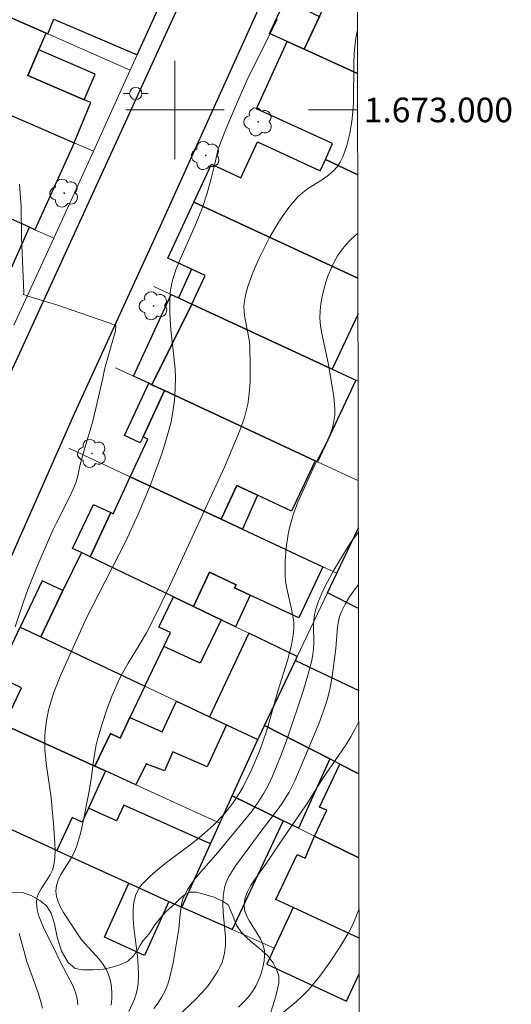
# Model space of a CAD drawing. Units: metres. Extents: x 280216 to 280732, y 1672675 to 1673240.
# Drawn here: x 280687 to 280727, y 1672927 to 1673007 of the extents above; entities that cross this region are included whole.
import ezdxf
from ezdxf.enums import TextEntityAlignment as Align

# ---------------------------------------------------------------- set-up
doc = ezdxf.new("R2010")
doc.units = ezdxf.units.M
doc.header["$MEASUREMENT"] = 0
for name, color, linetype, lineweight in [('Articulacao', 7, 'Continuous', 18), ('Edificacoes', 7, 'Continuous', 30), ('Malha_Coordenadas', 7, 'Continuous', 15), ('Muro_Grade', 8, 'Continuous', 20), ('Pavimentacao_Nao_Asfaltica_Mfio', 10, 'Continuous', 30), ('Poste', 7, 'Continuous', 9)]:
    doc.layers.add(name, color=color, linetype=linetype, lineweight=lineweight)
for name, color, linetype, lineweight, true_color in [('Arvores_Isoladas', 7, 'Continuous', 18, 0x00ff33), ('Curvas_Intermediarias', 7, 'Continuous', 9, 0x783c14), ('Curvas_Mestras', 7, 'Continuous', 20, 0x783c14), ('Vegetacao', 7, 'Orla8', 9, 0x00ff33)]:
    doc.layers.add(name, color=color, linetype=linetype, lineweight=lineweight, true_color=true_color)
doc.styles.add('Arial', font='arial.ttf', dxfattribs={"height": 1.5})
doc.styles.get("Standard").update_dxf_attribs({"font": 'arial.ttf'})
doc.linetypes.add('Orla8', pattern='A,6,-0.5,["V",Standard,S=1,R=0,X=-0.5,Y=-1],-0.5,6,-0.5,["V",Standard,S=1,R=0,X=-0.5,Y=-1],-0.5', length=14)

# ---------------------------------------------------------------- blocks, each defined once
blk = doc.blocks.new('Poste')
at = {"layer": 'Poste'}
for points in [[(-0.5, 0), (-1, 0)], [(0.5, 0), (1, 0)]]:
    blk.add_lwpolyline(points, dxfattribs=at)
blk.add_lwpolyline([(0, 0.5, 1), (0, -0.5, 1)], format="xyb", close=True, dxfattribs=at)
blk = doc.blocks.new('Arvore')
at = {"layer": 'Arvores_Isoladas'}
blk.add_lwpolyline([(-0.718, 0.493, 0.872324), (-0.722, -0.551, 0.862983), (0.284, -0.827, 0.900105), (0.89, 0.029, 0.863155), (0.262, 0.861, 0.882486)], format="xyb", close=True, dxfattribs=at)
blk.add_circle((0, 0), 0.0286, dxfattribs=at)

msp = doc.modelspace()

# ---------------------------------------------------------------- linework, layer by layer
at = {"layer": 'Articulacao', "flags": 128}
msp.add_lwpolyline([(280232.3, 1673234.345), (280714.44, 1673235.199), (280715.409, 1672680.933), (280233.293, 1672680.079), (280232.3, 1673234.345)], close=True, dxfattribs=at)
at = {"layer": 'Curvas_Intermediarias', "flags": 128}
for points, elevation in [([(280692.122, 1672927.246), (280692.063, 1672927.746), (280691.922, 1672928.247), (280691.718, 1672928.747), (280690.66, 1672930.752), (280690.194, 1672931.786), (280689.386, 1672933.387), (280689.143, 1672933.92), (280688.943, 1672934.453), (280688.802, 1672934.984), (280688.738, 1672935.512), (280688.781, 1672935.899), (280688.92, 1672936.28), (280689.127, 1672936.658), (280689.862, 1672937.8), (280690.05, 1672938.192), (280690.162, 1672938.594), (280690.231, 1672939.183), (280690.257, 1672939.781), (280690.249, 1672940.386), (280690.165, 1672941.609), (280689.931, 1672944.089), (280689.56, 1672946.68), (280689.427, 1672947.973), (280689.414, 1672949.047), (280689.442, 1672949.478), (280689.551, 1672950.339), (280689.727, 1672951.191), (280689.961, 1672952.021), (280690.198, 1672952.71), (280690.736, 1672954.072), (280692.824, 1672958.691), (280693.803, 1672960.658), (280696.004, 1672964.947), (280697.021, 1672967.121), (280697.643, 1672968.593), (280698.028, 1672969.585), (280698.926, 1672972.043), (280699.326, 1672973.287), (280699.66, 1672974.544), (280699.838, 1672975.462), (280699.957, 1672976.395), (280700.021, 1672977.335), (280700.036, 1672978.272), (280700.013, 1672978.911), (280699.894, 1672980.19), (280699.663, 1672982.108), (280699.575, 1672983.387), (280699.573, 1672984.472), (280699.623, 1672985.196), (280699.741, 1672985.904), (280699.832, 1672986.248), (280700.081, 1672986.988), (280700.366, 1672987.719), (280701.65, 1672990.608), (280702.229, 1672992.074), (280702.61, 1672993.243), (280702.947, 1672994.428), (280703.246, 1672995.624), (280703.512, 1672996.825), (280704.157, 1672998.484), (280704.805, 1673000.034), (280705.84, 1673002.388), (280708.31, 1673007.351)], 76), ([(280687.012, 1672957.965), (280687.689, 1672960.004), (280688.05, 1672961.015), (280688.788, 1672962.83), (280690.083, 1672965.829), (280690.341, 1672966.382), (280691.463, 1672968.566), (280691.715, 1672969.118), (280691.935, 1672969.677), (280692.111, 1672970.245), (280692.267, 1672971.049), (280692.537, 1672972.051), (280693.333, 1672974.681), (280694.143, 1672978.198), (280694.287, 1672978.907), (280694.549, 1672979.879), (280695.182, 1672982.029), (280695.208, 1672982.461), (280694.635, 1672982.685), (280692.182, 1672983.518), (280690.556, 1672984.112), (280688.223, 1672984.811), (280687.699, 1672985.001), (280687.725, 1672985.152), (280687.536, 1672989.626), (280687.513, 1672992.143), (280687.359, 1672993.966)], 77), ([(280714.869, 1672989.988), (280714.273, 1672989.432), (280713.881, 1672989.029), (280713.525, 1672988.605), (280713.221, 1672988.149), (280712.944, 1672987.639), (280712.69, 1672987.105), (280712.46, 1672986.552), (280712.259, 1672985.984), (280712.089, 1672985.408), (280711.952, 1672984.827), (280711.853, 1672984.247), (280711.794, 1672983.673), (280711.788, 1672983.056), (280711.842, 1672982.434), (280711.941, 1672981.81), (280712.488, 1672979.297), (280712.904, 1672976.659), (280712.992, 1672975.66), (280712.982, 1672975.169), (280712.924, 1672974.688), (280712.796, 1672974.159), (280712.615, 1672973.639), (280712.394, 1672973.126), (280711.355, 1672971.098), (280709.982, 1672968.094), (280709.597, 1672967.079), (280709.317, 1672966.031), (280709.209, 1672965.493), (280709.047, 1672964.402), (280708.96, 1672963.301), (280708.948, 1672962.207), (280708.992, 1672961.649), (280709.087, 1672961.09), (280709.482, 1672959.415), (280709.59, 1672958.859), (280709.654, 1672958.304), (280709.656, 1672957.752), (280709.589, 1672957.12), (280709.474, 1672956.49), (280709.141, 1672955.234), (280708.354, 1672952.736), (280707.484, 1672949.66), (280707.086, 1672948.447), (280706.866, 1672947.85), (280706.252, 1672946.386), (280705.539, 1672944.964), (280705.277, 1672944.507), (280704.77, 1672943.719), (280704.524, 1672943.385), (280703.994, 1672942.743), (280703.124, 1672941.843), (280702.15, 1672940.978), (280701.452, 1672940.419), (280699.307, 1672938.794), (280698.614, 1672938.239), (280697.952, 1672937.662), (280697.332, 1672937.053), (280697.163, 1672936.849), (280696.899, 1672936.373), (280696.801, 1672936.111), (280696.667, 1672935.564), (280696.611, 1672935.019), (280696.614, 1672934.264), (280696.669, 1672933.501), (280696.955, 1672931.196), (280697.025, 1672930.432), (280697.05, 1672929.675), (280697.011, 1672928.928), (280696.937, 1672928.472), (280696.815, 1672928.021), (280696.655, 1672927.577), (280696.258, 1672926.701)], 74), ([(280714.911, 1672965.669), (280714.305, 1672964.847), (280713.644, 1672963.796), (280712.92, 1672962.58), (280712.248, 1672961.335), (280711.947, 1672960.702), (280711.677, 1672960.06), (280711.445, 1672959.411), (280711.338, 1672958.974), (280711.283, 1672958.523), (280711.266, 1672958.062), (280711.287, 1672956.656), (280711.269, 1672956.192), (280711.214, 1672955.735), (280711.115, 1672955.231), (280710.867, 1672954.228), (280710.416, 1672952.739), (280709.152, 1672948.951), (280708.644, 1672947.562), (280707.942, 1672945.836), (280707.606, 1672945.134), (280707.234, 1672944.449), (280706.827, 1672943.787), (280706.272, 1672943.003), (280705.554, 1672942.103), (280703.312, 1672939.435), (280701.737, 1672937.601), (280701.379, 1672937.127), (280701.053, 1672936.638), (280700.77, 1672936.131), (280700.625, 1672935.777), (280700.526, 1672935.403), (280700.418, 1672934.616), (280700.315, 1672933.406), (280699.851, 1672930.645), (280699.594, 1672929.482), (280699.421, 1672928.921), (280699.206, 1672928.38), (280698.942, 1672927.877), (280698.626, 1672927.399), (280698.274, 1672926.938)], 73), ([(280700.161, 1672926.22), (280701.706, 1672927.689), (280702.193, 1672928.198), (280702.641, 1672928.733), (280703.093, 1672929.353), (280703.503, 1672930.015), (280703.679, 1672930.359), (280703.83, 1672930.71), (280703.949, 1672931.068), (280704.032, 1672931.43), (280704.1, 1672932.078), (280704.098, 1672932.743), (280703.927, 1672934.781), (280703.897, 1672935.451), (280703.922, 1672936.107), (280704.025, 1672936.74), (280704.176, 1672937.21), (280704.386, 1672937.664), (280704.642, 1672938.105), (280704.932, 1672938.537), (280705.881, 1672939.801), (280706.909, 1672941.226), (280708.422, 1672943.196), (280708.78, 1672943.701), (280709.296, 1672944.516), (280709.755, 1672945.46), (280711.688, 1672950.088), (280712.187, 1672951.438), (280712.407, 1672952.121), (280712.628, 1672953.018), (280712.778, 1672953.934), (280713.081, 1672956.213), (280713.213, 1672957.977), (280713.28, 1672958.404), (280713.383, 1672958.817), (280713.532, 1672959.212), (280713.841, 1672959.817), (280714.197, 1672960.403), (280714.588, 1672960.976), (280714.918, 1672961.414)], 72), ([(280705.176, 1672927.056), (280705.609, 1672927.475), (280706.005, 1672927.917), (280706.35, 1672928.389), (280706.562, 1672928.751), (280706.927, 1672929.546), (280707.07, 1672929.967), (280707.18, 1672930.393), (280707.252, 1672930.82), (280707.283, 1672931.239), (280707.267, 1672931.645), (280707.154, 1672932.127), (280706.94, 1672932.607), (280706.065, 1672934.032), (280705.819, 1672934.501), (280705.658, 1672934.966), (280705.618, 1672935.429), (280705.708, 1672935.926), (280705.892, 1672936.42), (280706.15, 1672936.912), (280706.461, 1672937.4), (280707.505, 1672938.845), (280708.461, 1672940.299), (280710.132, 1672942.7), (280710.74, 1672943.614), (280712.004, 1672945.607), (280713.867, 1672948.328), (280714.295, 1672949.022), (280714.685, 1672949.728), (280714.938, 1672950.265)], 71), ([(280689.235, 1672926.955), (280689.088, 1672927.585), (280688.893, 1672928.217), (280687.965, 1672930.757), (280687.331, 1672933.029)], 77)]:
    msp.add_lwpolyline(points, dxfattribs=dict(at, elevation=elevation))
at = {"layer": 'Curvas_Mestras', "flags": 128}
for points, elevation in [([(280694.824, 1672927.209), (280694.866, 1672927.709), (280694.872, 1672928.208), (280694.838, 1672928.698), (280694.762, 1672929.169), (280694.641, 1672929.612), (280694.436, 1672930.078), (280694.161, 1672930.52), (280693.832, 1672930.944), (280692.717, 1672932.183), (280692.365, 1672932.608), (280690.936, 1672934.741), (280690.694, 1672935.177), (280690.501, 1672935.614), (280690.371, 1672936.051), (280690.322, 1672936.486), (280690.375, 1672936.932), (280690.522, 1672937.377), (280690.74, 1672937.822), (280691.562, 1672939.169), (280691.81, 1672939.627), (280692.003, 1672940.092), (280692.169, 1672940.626), (280692.317, 1672941.167), (280692.57, 1672942.264), (280692.999, 1672944.478), (280693.182, 1672945.589), (280693.411, 1672947.264), (280693.606, 1672948.37), (280693.736, 1672948.915), (280694.073, 1672950.085), (280694.462, 1672951.243), (280694.9, 1672952.384), (280695.385, 1672953.501), (280695.637, 1672954.014), (280696.201, 1672955.014), (280697.106, 1672956.487), (280697.678, 1672957.485), (280698.529, 1672959.141), (280699.611, 1672961.377), (280700.624, 1672963.54), (280702.824, 1672968.365), (280704.035, 1672970.947), (280705.269, 1672973.926), (280705.644, 1672974.995), (280705.795, 1672975.536), (280705.915, 1672976.082), (280706.006, 1672976.667), (280706.105, 1672977.854), (280706.122, 1672979.056), (280706.076, 1672980.855), (280706.039, 1672981.308), (280705.692, 1672983.126), (280705.631, 1672983.575), (280705.612, 1672984.019), (280705.65, 1672984.458), (280705.77, 1672985.057), (280705.93, 1672985.656), (280706.35, 1672986.842), (280706.863, 1672988.006), (280707.69, 1672989.638), (280708.272, 1672990.635), (280708.586, 1672991.122), (280709.261, 1672992.058), (280709.998, 1672992.93), (280710.36, 1672993.27), (280710.767, 1672993.574), (280712.08, 1672994.399), (280712.492, 1672994.689), (280712.863, 1672995.009), (280713.176, 1672995.372), (280713.425, 1672995.767), (280713.639, 1672996.193), (280713.82, 1672996.644), (280713.973, 1672997.115), (280714.207, 1672998.086), (280714.37, 1672999.054), (280714.458, 1672999.834), (280714.504, 1673000.622), (280714.532, 1673003.8), (280714.565, 1673004.591), (280714.635, 1673005.376), (280714.7, 1673005.836), (280714.84, 1673006.514)], 75), ([(280707.727, 1672925.755), (280709.89, 1672927.516), (280710.401, 1672927.983), (280710.879, 1672928.48), (280711.784, 1672929.573), (280712.627, 1672930.726), (280713.409, 1672931.924), (280714.133, 1672933.148), (280714.39, 1672933.644), (280714.618, 1672934.156), (280714.965, 1672935.078)], 70)]:
    msp.add_lwpolyline(points, dxfattribs=dict(at, elevation=elevation))
at = {"layer": 'Edificacoes', "flags": 128}
for points in [[(280689.543, 1673006.252), (280689.673, 1673006.195), (280690.15, 1673007.395), (280696.935, 1673004.484), (280699.462, 1673010.036), (280694.883, 1673012.03), (280687.213, 1673015.372), (280683.099, 1673017.164), (280682.059, 1673017.617), (280679.146, 1673010.826)], [(280691.811, 1672997.329), (280693.169, 1673000.593), (280692.612, 1673000.834), (280688.052, 1673002.808), (280688.953, 1673004.889), (280689.543, 1673006.252), (280679.146, 1673010.826), (280677.385, 1673011.601), (280674.198, 1673013.003), (280673.037, 1673010.397), (280671.191, 1673006.256), (280681.278, 1673001.889), (280681.803, 1673001.661), (280682.022, 1673001.567), (280683.053, 1673003.947), (280683.648, 1673003.689), (280682.617, 1673001.309)], [(280710.504, 1673004.933), (280709.116, 1673005.565), (280707.694, 1673006.211), (280708.956, 1673008.957), (280711.749, 1673007.61)], [(280688.052, 1673002.808), (280692.612, 1673000.834), (280693.513, 1673002.915), (280688.953, 1673004.889)], [(280691.811, 1672997.329), (280688.626, 1672990.264), (280688.172, 1672990.466), (280678.029, 1672994.983), (280675.193, 1672996.245), (280672.398, 1672997.49), (280674.026, 1673001.102), (280677.016, 1672999.754), (280678.297, 1673000.151), (280680.183, 1672999.443), (280681.278, 1673001.889), (280681.803, 1673001.661), (280682.022, 1673001.567), (280682.617, 1673001.309)], [(280682.528, 1672984.515), (280685.003, 1672983.378), (280688.172, 1672990.466), (280678.029, 1672994.983), (280675.856, 1672990.036), (280675.054, 1672990.37), (280674.213, 1672988.336)], [(280701.356, 1672987.056), (280700.285, 1672984.722), (280701.367, 1672984.22), (280702.449, 1672986.548)], [(280697.867, 1672977.779), (280696.626, 1672978.358), (280699.685, 1672985.001), (280700.285, 1672984.722), (280701.367, 1672984.22), (280698.123, 1672977.66)], [(280701.367, 1672984.22), (280712.789, 1672978.913), (280714.707, 1672978.022), (280711.585, 1672971.379), (280711.389, 1672971.471), (280699.163, 1672977.175), (280698.123, 1672977.66)], [(280699.163, 1672977.175), (280697.409, 1672973.416), (280697.185, 1672972.936), (280695.89, 1672973.54), (280697.867, 1672977.779), (280698.123, 1672977.66)], [(280699.163, 1672977.175), (280711.389, 1672971.471), (280709.479, 1672967.377), (280706.704, 1672968.672), (280705.035, 1672969.45), (280703.758, 1672966.712), (280696.37, 1672970.158), (280697.803, 1672973.232), (280697.409, 1672973.416)], [(280693.103, 1672963.662), (280694.779, 1672967.253), (280694.972, 1672967.163), (280696.37, 1672970.158), (280703.758, 1672966.712), (280705.479, 1672965.909), (280712.015, 1672962.86), (280710.074, 1672958.699), (280706.106, 1672960.55), (280704.844, 1672961.139), (280704.965, 1672961.398), (280702.81, 1672962.403), (280701.511, 1672959.618), (280699.886, 1672960.4)], [(280706.704, 1672968.672), (280705.479, 1672965.909), (280703.758, 1672966.712), (280705.035, 1672969.45)], [(280693.103, 1672963.662), (280692.399, 1672964.001), (280691.673, 1672964.35), (280693.391, 1672967.921), (280694.779, 1672967.253)], [(280693.103, 1672963.662), (280692.399, 1672964.001), (280690.885, 1672960.922), (280689.098, 1672957.145), (280697.545, 1672953.148), (280699.094, 1672956.364), (280699.639, 1672957.496), (280698.704, 1672957.945), (280699.886, 1672960.4)], [(280702.81, 1672962.403), (280704.965, 1672961.398), (280704.844, 1672961.139), (280706.106, 1672960.55), (280704.914, 1672957.981), (280703.749, 1672958.542), (280701.511, 1672959.618)], [(280687.411, 1672957.944), (280689.098, 1672957.145), (280690.885, 1672960.922), (280689.198, 1672961.721)], [(280699.639, 1672957.496), (280698.704, 1672957.945), (280699.886, 1672960.4), (280701.511, 1672959.618), (280703.749, 1672958.542), (280702.05, 1672955.011), (280699.094, 1672956.364)], [(280697.545, 1672953.148), (280696.342, 1672950.606), (280695.549, 1672948.93), (280694.757, 1672949.305), (280693.495, 1672946.64), (280686.114, 1672950.007), (280687.538, 1672953.016), (280685.529, 1672953.967), (280687.411, 1672957.944), (280689.098, 1672957.145)], [(280704.191, 1672950.002), (280706.732, 1672948.8), (280706.838, 1672949.023), (280707.269, 1672949.941), (280709.789, 1672955.244), (280709.941, 1672955.563), (280705.993, 1672957.462), (280702.799, 1672950.661)], [(280704.191, 1672950.002), (280702.613, 1672946.589), (280699.842, 1672947.804), (280699.142, 1672946.248), (280697.654, 1672946.838), (280696.831, 1672945.117), (280694.352, 1672946.249), (280693.495, 1672946.64), (280694.757, 1672949.305), (280695.549, 1672948.93), (280696.342, 1672950.606), (280698.962, 1672949.437), (280700.116, 1672951.931), (280702.799, 1672950.661)], [(280686.114, 1672950.007), (280693.495, 1672946.64), (280694.352, 1672946.249), (280692.972, 1672943.224), (280692.458, 1672942.099), (280691.641, 1672942.472), (280690.414, 1672939.783), (280682.771, 1672943.268), (280684.156, 1672946.059)], [(280704.655, 1672944.218), (280706.732, 1672948.8), (280706.838, 1672949.023), (280707.269, 1672949.941), (280712.594, 1672947.226), (280710.03, 1672941.593), (280708.788, 1672942.2)], [(280708.788, 1672942.2), (280704.639, 1672933.348), (280700.961, 1672934.973), (280700.549, 1672935.161), (280702.885, 1672940.314), (280703.652, 1672942.005), (280704.655, 1672944.218)], [(280702.885, 1672940.314), (280695.844, 1672943.481), (280695.255, 1672942.208), (280692.972, 1672943.224), (280692.458, 1672942.099), (280691.641, 1672942.472), (280690.414, 1672939.783), (280696.264, 1672937.115), (280699.517, 1672935.632), (280700.549, 1672935.161)], [(280696.264, 1672937.115), (280699.517, 1672935.632), (280697.516, 1672931.244), (280694.263, 1672932.728)]]:
    msp.add_lwpolyline(points, close=True, dxfattribs=at)
for points in [[(280714.846, 1673002.959), (280710.504, 1673004.933), (280711.749, 1673007.61), (280712.352, 1673008.908), (280713.687, 1673008.287), (280714.832, 1673010.75)], [(280714.86, 1672994.725), (280712.228, 1672995.968), (280712.817, 1672997.264), (280706.623, 1673000.081), (280709.116, 1673005.565)], [(280709.116, 1673005.565), (280710.504, 1673004.933), (280714.846, 1673002.959)], [(280714.875, 1672986.315), (280701.536, 1672992.512), (280702.969, 1672995.593), (280705.348, 1672994.486), (280706.713, 1672997.418), (280711.801, 1672995.051), (280712.228, 1672995.968), (280714.86, 1672994.725)], [(280714.88, 1672983.414), (280712.789, 1672978.913), (280701.367, 1672984.22), (280702.449, 1672986.548), (280701.356, 1672987.056), (280699.419, 1672987.955), (280701.536, 1672992.512)], [(280701.536, 1672992.512), (280714.875, 1672986.315)], [(280714.922, 1672959.456), (280712.398, 1672960.734), (280713.155, 1672962.328), (280714.91, 1672966.022)], [(280714.945, 1672946.027), (280713.406, 1672946.812), (280712.594, 1672947.226), (280707.269, 1672949.941), (280709.789, 1672955.244), (280714.934, 1672952.782)], [(280711.354, 1672940.947), (280712.345, 1672943.052), (280711.758, 1672943.319), (280713.406, 1672946.812), (280714.945, 1672946.027)], [(280714.969, 1672932.643), (280709.613, 1672935.135), (280708.206, 1672935.789), (280709.942, 1672939.47), (280710.584, 1672939.163), (280711.354, 1672940.947), (280714.957, 1672939.187)], [(280714.957, 1672939.187), (280711.354, 1672940.947)], [(280714.969, 1672932.643), (280709.613, 1672935.135), (280708.076, 1672931.83), (280707.472, 1672930.532), (280713.943, 1672927.527), (280714.974, 1672929.742)]]:
    msp.add_lwpolyline(points, dxfattribs=at)
at = {"layer": 'Malha_Coordenadas', "flags": 128}
for points in [[(280700, 1673004), (280700, 1672996)], [(280704, 1673000), (280696, 1673000)], [(280714.851, 1673000), (280710.851, 1673000)]]:
    msp.add_lwpolyline(points, dxfattribs=at)
at = {"layer": 'Muro_Grade', "flags": 128}
for points in [[(280674.198, 1673013.003), (280677.385, 1673011.601), (280679.146, 1673010.826), (280689.543, 1673006.252), (280689.673, 1673006.195), (280696.373, 1673003.247)], [(280699.462, 1673010.036), (280696.935, 1673004.484), (280696.373, 1673003.247)], [(280671.191, 1673006.256), (280681.278, 1673001.889), (280681.803, 1673001.661), (280682.022, 1673001.567), (280682.617, 1673001.309), (280691.811, 1672997.329), (280693.369, 1672996.654)], [(280714.846, 1673002.959), (280710.504, 1673004.933), (280709.116, 1673005.565), (280707.694, 1673006.211)], [(280696.373, 1673003.247), (280695.014, 1673000.261), (280693.369, 1672996.654)], [(280668.225, 1672999.348), (280672.398, 1672997.49), (280675.193, 1672996.245), (280678.029, 1672994.983), (280688.172, 1672990.466), (280688.626, 1672990.264), (280690.147, 1672989.587)], [(280693.369, 1672996.654), (280690.147, 1672989.587)], [(280714.86, 1672994.725), (280712.228, 1672995.968)], [(280714.875, 1672986.315), (280701.536, 1672992.512)], [(280690.147, 1672989.587), (280686.915, 1672982.499)], [(280714.89, 1672977.937), (280714.707, 1672978.022), (280712.789, 1672978.913), (280701.367, 1672984.22), (280700.285, 1672984.722), (280699.685, 1672985.001), (280698.284, 1672985.652)], [(280714.904, 1672969.831), (280711.585, 1672971.379), (280711.389, 1672971.471), (280699.163, 1672977.175), (280698.123, 1672977.66), (280697.867, 1672977.779), (280696.626, 1672978.358), (280695.169, 1672979.038)], [(280713.155, 1672962.328), (280712.015, 1672962.86), (280705.479, 1672965.909), (280703.758, 1672966.712), (280696.37, 1672970.158), (280691.37, 1672972.491)], [(280713.155, 1672962.328), (280714.91, 1672966.022)], [(280709.941, 1672955.563), (280705.993, 1672957.462), (280704.914, 1672957.981), (280703.749, 1672958.542), (280701.511, 1672959.618), (280699.886, 1672960.4), (280693.103, 1672963.662), (280692.399, 1672964.001), (280691.673, 1672964.35)], [(280712.398, 1672960.734), (280713.155, 1672962.328)], [(280709.941, 1672955.563), (280712.398, 1672960.734)], [(280712.398, 1672960.734), (280714.922, 1672959.456)], [(280706.732, 1672948.8), (280704.191, 1672950.002), (280702.799, 1672950.661), (280700.116, 1672951.931), (280697.545, 1672953.148), (280689.098, 1672957.145), (280687.411, 1672957.944)], [(280707.269, 1672949.941), (280709.789, 1672955.244)], [(280709.789, 1672955.244), (280709.941, 1672955.563)], [(280709.789, 1672955.244), (280714.934, 1672952.782)], [(280703.652, 1672942.005), (280696.831, 1672945.117), (280694.352, 1672946.249), (280693.495, 1672946.64), (280686.114, 1672950.007), (280684.376, 1672950.801)], [(280706.732, 1672948.8), (280706.838, 1672949.023), (280707.269, 1672949.941)], [(280707.269, 1672949.941), (280712.594, 1672947.226), (280713.406, 1672946.812), (280714.945, 1672946.027)], [(280671.038, 1672948.619), (280678.695, 1672945.127), (280682.771, 1672943.268), (280690.414, 1672939.783), (280696.264, 1672937.115), (280699.517, 1672935.632), (280700.549, 1672935.161)], [(280704.655, 1672944.218), (280706.732, 1672948.8)], [(280703.652, 1672942.005), (280704.655, 1672944.218)], [(280704.655, 1672944.218), (280708.788, 1672942.2), (280710.03, 1672941.593), (280711.354, 1672940.947), (280714.957, 1672939.187)], [(280700.549, 1672935.161), (280702.885, 1672940.314), (280703.652, 1672942.005)], [(280700.549, 1672935.161), (280700.961, 1672934.973)], [(280700.961, 1672934.973), (280704.639, 1672933.348), (280708.076, 1672931.83)]]:
    msp.add_lwpolyline(points, dxfattribs=at)
at = {"layer": 'Pavimentacao_Nao_Asfaltica_Mfio', "flags": 128}
for points in [[(280714.78, 1673040.582), (280702.147, 1673012.553), (280679.203, 1672962.472), (280672.058, 1672948.154)], [(280677.655, 1672945.602), (280680.942, 1672951.599), (280685.165, 1672960.267), (280691.866, 1672975.381), (280698.703, 1672990.27), (280706.425, 1673007.363), (280714.478, 1673025.241), (280714.806, 1673025.965)]]:
    msp.add_lwpolyline(points, dxfattribs=at)
at = {"layer": 'Vegetacao', "flags": 128}
msp.add_lwpolyline([(280715.028, 1672898.9), (280714.886, 1672898.52), (280714.608, 1672898.029), (280714.046, 1672896.68), (280713.377, 1672895.585), (280712.647, 1672894.665), (280711.711, 1672894.011), (280710.447, 1672893.426), (280709.059, 1672892.815), (280707.714, 1672891.962), (280706.661, 1672891.203), (280705.973, 1672890.662), (280705.484, 1672890.406), (280704.932, 1672890.238), (280704.225, 1672890.249), (280703.313, 1672890.453), (280702.357, 1672890.75), (280701.482, 1672891.153), (280700.793, 1672891.668), (280700.252, 1672892.283), (280699.693, 1672892.816), (280699.054, 1672893.319), (280698.309, 1672893.777), (280697.334, 1672894.205), (280696.329, 1672894.564), (280695.249, 1672894.923), (280694.157, 1672895.195), (280692.991, 1672895.517), (280691.818, 1672895.783), (280690.77, 1672895.85), (280689.908, 1672895.917), (280689.046, 1672895.934), (280688.103, 1672896.033), (280687.178, 1672896.125), (280686.378, 1672896.217), (280685.795, 1672896.303), (280684.889, 1672896.414), (280684.362, 1672896.469), (280683.704, 1672896.618), (280682.935, 1672896.828), (280682.116, 1672897.038), (280681.396, 1672897.236), (280680.856, 1672897.428), (280680.36, 1672897.688), (280679.745, 1672898.042), (280679, 1672898.414), (280678.076, 1672898.854), (280677.126, 1672899.194), (280676.32, 1672899.479), (280675.711, 1672899.814), (280675.239, 1672900.236), (280674.835, 1672900.776), (280674.568, 1672901.403), (280674.573, 1672902.167), (280674.807, 1672903.037), (280675.271, 1672903.964), (280675.902, 1672904.834), (280676.658, 1672905.519), (280677.451, 1672906.166), (280678.243, 1672906.863), (280679.055, 1672907.553), (280679.91, 1672908.213), (280680.784, 1672908.717), (280681.57, 1672909.383), (280682.301, 1672910.117), (280682.976, 1672910.857), (280683.688, 1672911.66), (280684.556, 1672912.207), (280685.497, 1672912.73), (280686.526, 1672913.49), (280687.312, 1672914.454), (280687.602, 1672915.343), (280687.551, 1672916.15), (280687.265, 1672916.746), (280686.855, 1672917.056), (280686.117, 1672917.111), (280685.194, 1672916.694), (280684.308, 1672915.941), (280683.435, 1672915.064), (280682.5, 1672914.212), (280681.589, 1672913.409), (280680.778, 1672912.594), (280680.066, 1672911.854), (280679.335, 1672911.145), (280678.542, 1672910.51), (280677.674, 1672910.074), (280676.54, 1672909.756), (280675.033, 1672909.586), (280673.352, 1672909.615), (280671.894, 1672909.868), (280670.641, 1672910.227), (280669.573, 1672910.598), (280668.68, 1672910.958), (280667.922, 1672911.429), (280667.289, 1672912.062), (280666.723, 1672912.788), (280666.133, 1672913.639), (280665.623, 1672914.644), (280664.896, 1672915.544), (280663.778, 1672916.214), (280662.643, 1672916.505), (280661.818, 1672916.572), (280660.194, 1672916.011), (280658.7, 1672915.282), (280657.659, 1672914.361), (280656.811, 1672913.236), (280656.274, 1672911.8), (280656.214, 1672910.483), (280656.52, 1672909.321), (280657.086, 1672908.21), (280658.024, 1672907.086), (280659.092, 1672906.168), (280660.148, 1672905.449), (280661.191, 1672904.617), (280661.949, 1672903.86), (280662.315, 1672903.308), (280662.235, 1672902.779), (280661.784, 1672902.176), (280661.139, 1672901.678), (280660.396, 1672901.267), (280659.584, 1672900.838), (280658.654, 1672900.439), (280657.644, 1672900.009), (280656.609, 1672899.492), (280655.648, 1672898.901), (280654.769, 1672898.204), (280654.05, 1672897.457), (280653.363, 1672896.655), (280652.887, 1672895.878), (280652.528, 1672895.119), (280652.281, 1672894.398), (280652.164, 1672893.795), (280652.147, 1672893.106), (280652.148, 1672892.397), (280652.211, 1672891.416), (280652.373, 1672890.807), (280652.66, 1672890.198), (280653.032, 1672889.702), (280653.604, 1672889.33), (280654.361, 1672888.883), (280655.41, 1672888.493), (280656.52, 1672888.153), (280657.445, 1672887.589), (280657.949, 1672886.813), (280658.111, 1672886.216), (280657.673, 1672885.054), (280657.035, 1672884.301), (280656.384, 1672883.785), (280655.672, 1672883.43), (280654.822, 1672883.224), (280653.842, 1672883.235), (280652.905, 1672883.6), (280651.999, 1672884.308), (280651.023, 1672885.269), (280649.974, 1672886.219), (280648.912, 1672887.143), (280647.881, 1672887.95), (280646.745, 1672888.476), (280645.734, 1672888.978), (280644.89, 1672889.226), (280644.207, 1672889.175), (280643.333, 1672888.857), (280642.317, 1672888.558), (280641.114, 1672888.469), (280639.805, 1672888.698), (280638.514, 1672889.069), (280637.211, 1672889.577), (280636.025, 1672890.141), (280635.063, 1672890.854), (280634.2, 1672891.679), (280633.479, 1672892.436), (280632.87, 1672893.094), (280632.175, 1672893.628), (280631.461, 1672894.068), (280630.778, 1672894.552), (280630.169, 1672895.048), (280629.629, 1672895.439), (280629.169, 1672895.873), (280628.648, 1672896.469), (280628.181, 1672897.133), (280627.858, 1672897.866), (280627.683, 1672898.487), (280627.564, 1672899.214), (280627.283, 1672900.363), (280626.984, 1672901.705), (280627.056, 1672903.146), (280627.413, 1672904.588), (280627.808, 1672905.893), (280628.297, 1672907.106), (280628.847, 1672908.156), (280629.261, 1672909.07), (280629.601, 1672909.909), (280629.953, 1672910.761), (280630.25, 1672911.519), (280630.515, 1672912.371), (280630.737, 1672913.365), (280630.977, 1672914.366), (280631.323, 1672915.298), (280631.769, 1672916.119), (280632.295, 1672917.008), (280632.864, 1672917.841), (280633.377, 1672918.631), (280634.003, 1672919.533), (280634.603, 1672920.385), (280635.11, 1672921.118), (280635.624, 1672921.883), (280636.144, 1672922.754), (280636.601, 1672923.661), (280637.009, 1672924.668), (280637.287, 1672925.607), (280637.49, 1672926.508), (280637.569, 1672927.459), (280637.673, 1672928.447), (280637.814, 1672929.435), (280637.9, 1672930.044), (280637.955, 1672930.771), (280638.103, 1672931.691), (280638.077, 1672932.486), (280638.107, 1672933.113), (280638.298, 1672933.791), (280638.575, 1672934.754), (280638.829, 1672935.382), (280639.163, 1672935.78), (280639.59, 1672936.247), (280640.16, 1672936.844), (280640.717, 1672937.453), (280641.225, 1672938.013), (280641.609, 1672938.573), (280641.93, 1672939.219), (280642.19, 1672939.829), (280642.517, 1672940.643), (280642.851, 1672941.625), (280643.172, 1672942.706), (280643.462, 1672943.595), (280643.678, 1672944.136), (280643.969, 1672944.652), (280644.353, 1672945.274), (280644.823, 1672945.983), (280645.318, 1672946.779), (280645.59, 1672947.338), (280645.781, 1672947.817), (280646.072, 1672948.482), (280646.381, 1672949.166), (280646.858, 1672949.794), (280647.297, 1672950.31), (280647.6, 1672950.752), (280647.879, 1672951.193), (280648.132, 1672951.722), (280648.417, 1672952.306), (280648.825, 1672953.015), (280649.302, 1672953.655), (280649.89, 1672954.246), (280650.974, 1672954.912), (280652.32, 1672955.355), (280653.362, 1672955.245), (280653.809, 1672954.723), (280653.928, 1672953.86), (280653.818, 1672952.779), (280653.702, 1672951.579), (280653.76, 1672950.405), (280654.133, 1672949.536), (280654.661, 1672948.872), (280655.376, 1672948.295), (280656.108, 1672947.96), (280656.908, 1672947.843), (280657.814, 1672947.869), (280659.005, 1672947.771), (280660.357, 1672947.375), (280661.859, 1672946.743), (280663.28, 1672946.13), (280664.453, 1672945.591), (280665.379, 1672944.927), (280666.304, 1672943.99), (280667.261, 1672942.91), (280668.007, 1672941.929), (280668.542, 1672940.787), (280668.997, 1672939.427), (280669.569, 1672937.911), (280670.378, 1672936.334), (280671.422, 1672934.919), (280672.596, 1672933.659), (280673.547, 1672932.697), (280674.329, 1672931.94), (280674.969, 1672931.413), (280675.59, 1672930.916), (280676.298, 1672930.445), (280677.036, 1672930.179), (280677.917, 1672930.043), (280678.971, 1672930.032), (280680.038, 1672930.033), (280681.012, 1672930.066), (280681.806, 1672930.154), (280682.482, 1672930.322), (280683.076, 1672930.671), (280683.572, 1672931.343), (280683.93, 1672932.25), (280684.257, 1672933.288), (280684.541, 1672934.345), (280684.862, 1672935.252), (280685.32, 1672935.812), (280685.958, 1672936.179), (280686.733, 1672936.385), (280687.602, 1672936.362), (280688.321, 1672936.126), (280689.011, 1672935.723), (280689.557, 1672935.289), (280689.936, 1672934.687), (280690.204, 1672933.824), (280690.442, 1672932.743), (280690.772, 1672931.594), (280691.319, 1672930.675), (280691.89, 1672930.191), (280692.511, 1672930.067), (280693.33, 1672930.068), (280694.185, 1672930.132), (280695.016, 1672930.331), (280695.667, 1672930.537), (280696.182, 1672930.793), (280696.603, 1672931.178), (280696.937, 1672931.614), (280697.184, 1672932.074), (280697.419, 1672932.472), (280697.902, 1672933.019), (280698.354, 1672933.734), (280698.8, 1672934.269), (280699.264, 1672934.798), (280699.735, 1672935.233), (280700.088, 1672935.563), (280700.404, 1672935.855), (280700.782, 1672936.173), (280701.203, 1672936.384), (280701.724, 1672936.398), (280702.444, 1672936.212), (280703.25, 1672935.964), (280703.933, 1672935.642), (280704.318, 1672935.357), (280704.729, 1672934.425), (280705.009, 1672933.711), (280705.419, 1672933.103), (280705.904, 1672932.631), (280706.426, 1672932.172), (280707.059, 1672931.663), (280707.581, 1672931.192), (280707.978, 1672930.658), (280708.246, 1672930.118), (280708.439, 1672929.578), (280708.452, 1672928.994), (280708.2, 1672927.943), (280707.798, 1672926.644), (280707.168, 1672925.314), (280706.456, 1672924.101), (280705.713, 1672923.119), (280705.039, 1672922.304), (280704.432, 1672921.67), (280703.806, 1672921.016), (280702.989, 1672920.146), (280702.041, 1672919.194), (280700.939, 1672918.285), (280699.799, 1672917.414), (280698.659, 1672916.481), (280697.544, 1672915.572), (280696.572, 1672914.645), (280695.934, 1672913.843), (280695.675, 1672912.973), (280695.422, 1672911.86), (280695.164, 1672910.58), (280695.129, 1672909.25), (280695.267, 1672908.157), (280695.578, 1672907.263), (280696.138, 1672906.456), (280696.821, 1672905.81), (280697.622, 1672905.246), (280698.54, 1672904.85), (280699.595, 1672904.888), (280700.748, 1672905.287), (280701.95, 1672905.761), (280702.961, 1672905.83), (280703.811, 1672905.515), (280704.482, 1672904.994), (280704.911, 1672904.429), (280705.259, 1672903.708), (280705.589, 1672903.069), (280705.955, 1672902.541), (280706.303, 1672902.119), (280707.383, 1672902.009), (280708.201, 1672902.407), (280709.074, 1672903.061), (280709.898, 1672903.789), (280710.455, 1672904.423), (280710.839, 1672904.883), (280711.198, 1672905.368), (280711.6, 1672905.947), (280712.046, 1672906.656), (280712.479, 1672907.439), (280712.937, 1672908.21), (280713.376, 1672909.024), (280713.92, 1672910.019), (280714.483, 1672911.07), (280714.996, 1672912.121), (280715.005, 1672912.139)], dxfattribs=at)

# ---------------------------------------------------------------- block references
at = {"layer": 'Arvores_Isoladas'}
for p in [(280706.768, 1672999.031), (280702.504, 1672996.29), (280691.006, 1672993.239), (280698.265, 1672984.073), (280693.264, 1672972.074)]:
    msp.add_blockref('Arvore', p, dxfattribs=at)
at = {"layer": 'Poste'}
msp.add_blockref('Poste', (280696.812, 1673001.345), dxfattribs=at)

# ---------------------------------------------------------------- texts
at = {"layer": 'Malha_Coordenadas', "style": 'Arial'}
msp.add_text('1.673.000', height=2, dxfattribs=at).set_placement((280715.351, 1673000), align=Align.MIDDLE_LEFT)

doc.saveas('drawing.dxf')
